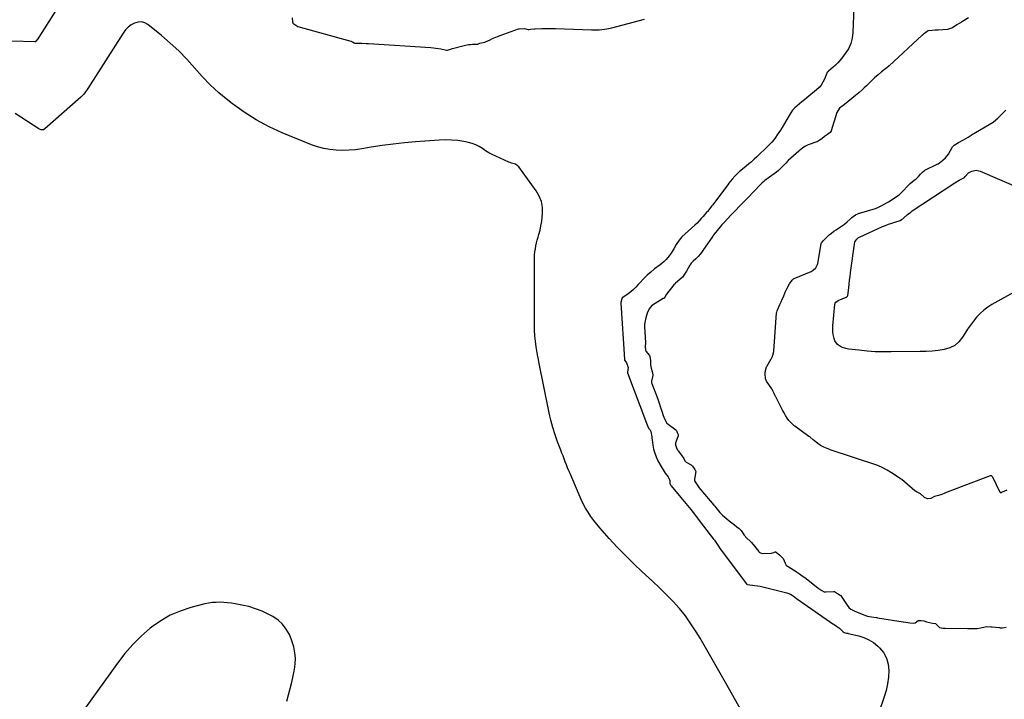
# Model space of a CAD drawing. Units: inches. Extents: x 1910477 to 1915808, y 400839 to 406156.
# Drawn here: x 1913341 to 1914216, y 403727 to 404330 of the extents above; entities that cross this region are included whole.
import ezdxf

# ---------------------------------------------------------------- set-up
doc = ezdxf.new("R2010")
doc.units = ezdxf.units.IN
doc.header["$MEASUREMENT"] = 0
doc.layers.add('7', color=7, linetype='Continuous')
doc.layers.add('8', color=7, linetype='Continuous')

msp = doc.modelspace()

# ---------------------------------------------------------------- linework, layer by layer
at = {"layer": '7', "color": 18}
for points in [[(1914184.01, 404331.87, 1638), (1914178.77, 404328.58, 1638), (1914177.75, 404327.93, 1638), (1914173.75, 404325.47, 1638), (1914169.7, 404322.96, 1638), (1914165.45, 404321.53, 1638), (1914161.17, 404321.19, 1638), (1914157.25, 404320.94, 1638), (1914154.31, 404320.76, 1638), (1914151.78, 404320.61, 1638), (1914148.19, 404320.15, 1638), (1914147.32, 404319.69, 1638), (1914145.01, 404318.02, 1638), (1914144.12, 404317.31, 1638), (1914143.53, 404316.8, 1638), (1914143.24, 404316.54, 1638), (1914142.95, 404316.28, 1638)], [(1914142.95, 404316.28, 1638), (1914113.46, 404289.15, 1638), (1914111.49, 404287.52, 1638), (1914110.57, 404286.84, 1638), (1914106.87, 404283.84, 1638), (1914103.75, 404281.21, 1638), (1914100.72, 404278.47, 1638), (1914097.28, 404275.23, 1638), (1914095.43, 404273.39, 1638), (1914093.45, 404271.46, 1638), (1914091.47, 404269.54, 1638), (1914089.49, 404267.72, 1638), (1914087.04, 404265.55, 1638), (1914084.99, 404263.82, 1638), (1914084.01, 404263.03, 1638), (1914083.77, 404262.84, 1638), (1914073.87, 404254.97, 1638), (1914072.78, 404254.1, 1638), (1914069.52, 404251.47, 1638), (1914067.21, 404247.64, 1638), (1914062.23, 404231.4, 1638), (1914062.15, 404231.19, 1638), (1914061.92, 404230.81, 1638), (1914061.11, 404230.05, 1638), (1914058.74, 404228.3, 1638), (1914056.31, 404226.46, 1638), (1914053.71, 404224.48, 1638), (1914051.47, 404222.78, 1638), (1914050.5, 404222.15, 1638), (1914049.99, 404221.9, 1638), (1914049.72, 404221.79, 1638), (1914049.45, 404221.69, 1638), (1914041.75, 404219.17, 1638), (1914039.25, 404217.93, 1638), (1914036.95, 404216.23, 1638), (1914034.89, 404214.65, 1638), (1914033.96, 404213.87, 1638), (1914033.5, 404213.47, 1638), (1914033.27, 404213.27, 1638), (1914026.14, 404207.21, 1638), (1914025.87, 404206.98, 1638), (1914023.85, 404205.05, 1638), (1914021.73, 404202.84, 1638), (1914019.62, 404200.63, 1638), (1914017.64, 404198.57, 1638), (1914015.36, 404196.19, 1638), (1914013.64, 404194.66, 1638), (1914003.25, 404187.3, 1638), (1914002.89, 404187.04, 1638), (1914002.18, 404186.49, 1638), (1914000.88, 404185.29, 1638), (1913998.23, 404182.49, 1638), (1913994.85, 404179.09, 1638), (1913992.28, 404176.37, 1638), (1913989.29, 404173.13, 1638), (1913987.93, 404171.74, 1638), (1913984.59, 404168.37, 1638), (1913973.25, 404156.76, 1638), (1913973.02, 404156.52, 1638), (1913972.55, 404156.04, 1638), (1913971.63, 404155.06, 1638), (1913971.4, 404154.82, 1638), (1913965.64, 404148.7, 1638), (1913965, 404148.01, 1638), (1913963.48, 404146.21, 1638)], [(1914218.15, 403912.5, 1638), (1914213.95, 403910.54, 1638), (1914213.08, 403910.17, 1638), (1914212.73, 403910.13, 1638), (1914212.43, 403910.21, 1638), (1914212.22, 403910.44, 1638), (1914205.53, 403924.01, 1638), (1914205.35, 403924.31, 1638), (1914204.63, 403925.01, 1638), (1914204.34, 403925.15, 1638), (1914203.72, 403925.21, 1638), (1914203.4, 403925.14, 1638), (1914165.12, 403910.68, 1638), (1914164.37, 403910.39, 1638), (1914162.92, 403909.77, 1638), (1914160.25, 403908.68, 1638), (1914157.51, 403907.78, 1638), (1914153.79, 403906.85, 1638), (1914150.56, 403905.17, 1638), (1914147.64, 403904.65, 1638), (1914144.95, 403905.91, 1638), (1914141.38, 403909.12, 1638), (1914138.33, 403910.69, 1638), (1914137.02, 403911.48, 1638), (1914136.69, 403911.74, 1638), (1914136.52, 403911.87, 1638), (1914124.73, 403921.77, 1638), (1914123.73, 403922.56, 1638), (1914119.77, 403925.11, 1638), (1914115.72, 403927.76, 1638), (1914111.7, 403930.3, 1638), (1914107.89, 403932.32, 1638), (1914103.53, 403934.28, 1638), (1914102.77, 403934.54, 1638), (1914061.13, 403948.33, 1638), (1914060.89, 403948.41, 1638), (1914060.1, 403948.7, 1638), (1914058.5, 403949.4, 1638), (1914055.57, 403950.76, 1638), (1914052.69, 403952.22, 1638), (1914048.96, 403954.61, 1638), (1914046.05, 403957.02, 1638), (1914043.33, 403959.44, 1638), (1914042.57, 403960.04, 1638), (1914042.37, 403960.18, 1638), (1914029.89, 403969.23, 1638), (1914029.33, 403969.65, 1638), (1914027.35, 403971.31, 1638), (1914024.42, 403974.38, 1638), (1914022.89, 403976.5, 1638), (1914021.52, 403978.77, 1638), (1914020.23, 403981.05, 1638), (1914018.94, 403983.35, 1638), (1914017.67, 403985.7, 1638), (1914017.08, 403986.88, 1638), (1914012.92, 403995.41, 1638), (1914012.78, 403995.69, 1638), (1914012.51, 403996.25, 1638), (1914011.49, 403998.27, 1638), (1914010.33, 404000.66, 1638), (1914009.85, 404001.59, 1638), (1914009.49, 404002.18, 1638), (1914009.3, 404002.48, 1638), (1914004.77, 404009.31, 1638), (1914003.92, 404011.42, 1638), (1914003.34, 404016.04, 1638), (1914003.66, 404018.65, 1638), (1914004.66, 404021.88, 1638), (1914004.85, 404022.22, 1638), (1914008.92, 404028.89, 1638), (1914009.22, 404029.41, 1638), (1914009.72, 404030.5, 1638), (1914010.41, 404032.43, 1638), (1914011.06, 404035.46, 1638), (1914011.1, 404035.93, 1638), (1914013.66, 404069.93, 1638), (1914013.74, 404070.56, 1638), (1914014.05, 404071.77, 1638), (1914015.53, 404075.27, 1638), (1914016.51, 404077.36, 1638), (1914017.58, 404079.64, 1638), (1914018.65, 404081.93, 1638), (1914019.69, 404084.2, 1638), (1914021.18, 404088.08, 1638), (1914023.06, 404091.91, 1638), (1914025.14, 404095.51, 1638), (1914027.45, 404098.77, 1638), (1914028.58, 404100.02, 1638), (1914028.97, 404100.25, 1638), (1914029.18, 404100.35, 1638), (1914044.3, 404106.67, 1638), (1914046.02, 404107.62, 1638), (1914048.39, 404109.93, 1638), (1914050.09, 404112.83, 1638), (1914050.32, 404113.8, 1638), (1914053.18, 404131.09, 1638), (1914053.23, 404131.31, 1638), (1914053.62, 404132.12, 1638), (1914055, 404133.72, 1638), (1914056.76, 404135.59, 1638), (1914058.56, 404137.4, 1638), (1914060.4, 404139.15, 1638), (1914062.38, 404140.72, 1638), (1914064.45, 404142.24, 1638), (1914066.52, 404143.59, 1638), (1914067.72, 404144.39, 1638), (1914068.32, 404144.8, 1638), (1914068.61, 404145.01, 1638), (1914073.85, 404148.73, 1638), (1914076.41, 404150.61, 1638), (1914078.97, 404153.16, 1638), (1914080.53, 404154.45, 1638), (1914083.84, 404156.8, 1638), (1914086.51, 404158.16, 1638), (1914086.95, 404158.32, 1638), (1914087.18, 404158.39, 1638), (1914101.59, 404162.6, 1638), (1914103.53, 404163.27, 1638), (1914106.59, 404164.75, 1638), (1914109.82, 404166.56, 1638), (1914112.9, 404168.4, 1638), (1914116.32, 404170.57, 1638), (1914119.25, 404172.44, 1638), (1914122.4, 404174.62, 1638), (1914123.59, 404175.71, 1638), (1914123.95, 404176.08, 1638), (1914131.81, 404184.4, 1638), (1914132.22, 404184.81, 1638), (1914135.87, 404187.56, 1638), (1914137.58, 404188.97, 1638), (1914139.6, 404190.91, 1638), (1914141.57, 404192.92, 1638), (1914143.44, 404195.01, 1638), (1914145.05, 404196.38, 1638), (1914145.31, 404196.51, 1638), (1914156.37, 404201.85, 1638), (1914157.22, 404202.29, 1638), (1914158.45, 404203.09, 1638), (1914161.12, 404205.45, 1638), (1914163.62, 404207.54, 1638), (1914166.3, 404210.6, 1638), (1914169.83, 404217.12, 1638), (1914169.98, 404217.38, 1638), (1914170.35, 404217.86, 1638), (1914171.26, 404218.66, 1638), (1914175.2, 404220.99, 1638), (1914179.54, 404223.43, 1638), (1914183.68, 404225.82, 1638), (1914185.53, 404227.01, 1638), (1914186.58, 404227.66, 1638), (1914186.84, 404227.81, 1638), (1914205.86, 404239.09, 1638), (1914206.39, 404239.42, 1638), (1914210.08, 404242.6, 1638), (1914213.01, 404245.7, 1638), (1914215.05, 404247.85, 1638), (1914217.13, 404249.86, 1638)], [(1913963.48, 404146.21, 1638), (1913960.83, 404142.85, 1638), (1913958.33, 404139.67, 1638), (1913957.42, 404138.41, 1638), (1913957.12, 404137.99, 1638), (1913948.21, 404125.12, 1638), (1913947.67, 404124.37, 1638), (1913945.98, 404122.29, 1638), (1913943.89, 404119.89, 1638), (1913941.94, 404117.88, 1638), (1913939.67, 404115.67, 1638), (1913937.85, 404113.86, 1638), (1913937.28, 404113.15, 1638), (1913936.92, 404112.62, 1638), (1913936.75, 404112.34, 1638), (1913936.59, 404112.06, 1638), (1913933.71, 404106.97, 1638), (1913931.98, 404104.13, 1638), (1913930, 404101.6, 1638), (1913927.73, 404099.45, 1638), (1913923.8, 404096.08, 1638), (1913923.45, 404095.77, 1638), (1913922.42, 404094.82, 1638), (1913920.19, 404092.21, 1638), (1913917.92, 404089.25, 1638), (1913915.99, 404086.49, 1638), (1913914.4, 404083.91, 1638), (1913913.68, 404083.01, 1638), (1913913.24, 404082.65, 1638), (1913913, 404082.49, 1638), (1913903.3, 404076.74, 1638), (1913902.87, 404076.47, 1638), (1913900.34, 404073.45, 1638), (1913898.6, 404069.45, 1638), (1913897.39, 404065.51, 1638), (1913896.54, 404061.17, 1638), (1913896.4, 404059.36, 1638), (1913896.38, 404058.15, 1638), (1913896.4, 404057.54, 1638), (1913897.09, 404043.6, 1638), (1913897.11, 404043.2, 1638), (1913897.01, 404039.97, 1638), (1913897.13, 404036.83, 1638), (1913897.45, 404036.18, 1638), (1913897.65, 404035.88, 1638), (1913900.77, 404031.87, 1638), (1913901.17, 404031.01, 1638), (1913901.54, 404027.14, 1638), (1913901.77, 404023.74, 1638), (1913902.18, 404020.69, 1638), (1913903.01, 404017.67, 1638), (1913903.79, 404014.94, 1638), (1913903.85, 404014.12, 1638), (1913902.58, 404009.34, 1638), (1913902.69, 404007.87, 1638), (1913902.91, 404007.16, 1638), (1913907.79, 403994.14, 1638), (1913908.08, 403993.34, 1638), (1913909.34, 403989.7, 1638), (1913910.55, 403985.94, 1638), (1913911.66, 403982.61, 1638), (1913913.01, 403978.87, 1638), (1913914.42, 403975.14, 1638), (1913916.22, 403972.06, 1638), (1913916.99, 403971.32, 1638)], [(1913916.99, 403971.32, 1638), (1913917.41, 403970.98, 1638), (1913924.17, 403965.89, 1638), (1913924.68, 403965.28, 1638), (1913925.44, 403963.63, 1638), (1913926.22, 403961.85, 1638), (1913926.35, 403961.18, 1638), (1913926.31, 403960.85, 1638), (1913926.27, 403960.69, 1638), (1913924.12, 403954.91, 1638), (1913923.99, 403954.5, 1638), (1913923.76, 403952.71, 1638), (1913924.02, 403951.66, 1638), (1913925.16, 403949, 1638), (1913925.62, 403948.1, 1638), (1913925.99, 403947.51, 1638), (1913926.18, 403947.22, 1638), (1913926.38, 403946.94, 1638), (1913931.12, 403940.44, 1638), (1913932.29, 403938.56, 1638), (1913932.96, 403937.65, 1638), (1913933.4, 403937.28, 1638), (1913937.78, 403934.94, 1638), (1913938.85, 403933.81, 1638), (1913940.93, 403930.65, 1638), (1913941.71, 403929.48, 1638), (1913941.78, 403929.01, 1638), (1913940.68, 403922.32, 1638), (1913940.64, 403921.95, 1638), (1913940.76, 403920.83, 1638), (1913942.44, 403918.01, 1638), (1913945.02, 403914.39, 1638), (1913946.09, 403913.06, 1638), (1913946.44, 403912.63, 1638), (1913957.9, 403899.06, 1638), (1913958.69, 403898.1, 1638), (1913960.76, 403895.47, 1638), (1913963.1, 403892.61, 1638), (1913965.52, 403890.16, 1638), (1913969.48, 403887.11, 1638), (1913971.6, 403885.26, 1638), (1913974.02, 403883.36, 1638), (1913976.32, 403881.57, 1638), (1913978.37, 403879.97, 1638), (1913980.45, 403878.35, 1638), (1913981.34, 403877.53, 1638), (1913981.74, 403877.07, 1638), (1913981.92, 403876.83, 1638), (1913982.1, 403876.58, 1638), (1913984.82, 403872.52, 1638), (1913987.34, 403869.79, 1638), (1913990.24, 403867.3, 1638), (1913991.45, 403865.95, 1638), (1913997.85, 403857.86, 1638), (1913998.15, 403857.52, 1638), (1913999.23, 403856.67, 1638), (1914000.96, 403856.24, 1638), (1914008.37, 403856.52, 1638), (1914009.08, 403856.59, 1638), (1914011.13, 403857.16, 1638), (1914012.34, 403857.67, 1638), (1914012.58, 403857.68, 1638), (1914013.16, 403857.37, 1638), (1914016.4, 403854.72, 1638), (1914019.23, 403852.2, 1638)], [(1914019.23, 403852.2, 1638), (1914019.4, 403851.85, 1638), (1914021.14, 403847.49, 1638), (1914022.2, 403845.98, 1638), (1914023.37, 403845.1, 1638), (1914023.98, 403844.7, 1638), (1914028.59, 403841.71, 1638), (1914029.15, 403841.35, 1638), (1914031.36, 403839.79, 1638), (1914033.9, 403838.12, 1638), (1914036.44, 403836.49, 1638), (1914038.7, 403834.89, 1638), (1914050.25, 403825.78, 1638), (1914050.48, 403825.6, 1638), (1914050.96, 403825.24, 1638), (1914051.92, 403824.58, 1638), (1914053.8, 403823.38, 1638), (1914055.94, 403822.22, 1638), (1914056.91, 403822.1, 1638), (1914057.22, 403822.1, 1638), (1914064.43, 403822.45, 1638), (1914064.93, 403822.4, 1638), (1914067.72, 403820.83, 1638), (1914070.18, 403819.33, 1638), (1914070.39, 403819.07, 1638), (1914076.8, 403809.46, 1638), (1914077.12, 403809.01, 1638), (1914077.84, 403808.16, 1638), (1914079.54, 403806.8, 1638), (1914083.75, 403804.76, 1638), (1914087.41, 403803.15, 1638), (1914091.08, 403801.8, 1638), (1914094.42, 403800.68, 1638), (1914098.04, 403799.97, 1638), (1914102.26, 403799.31, 1638), (1914103.19, 403799.16, 1638), (1914126, 403795.48, 1638), (1914126.4, 403795.41, 1638), (1914128.39, 403795.12, 1638), (1914131.83, 403794.73, 1638), (1914135.24, 403794.42, 1638), (1914136.61, 403794.74, 1638), (1914139.5, 403796.78, 1638), (1914139.74, 403796.86, 1638), (1914141.9, 403796.81, 1638), (1914144.49, 403796.31, 1638), (1914146.83, 403795.68, 1638), (1914149.49, 403795, 1638), (1914152.15, 403794.47, 1638), (1914154.72, 403793.96, 1638), (1914154.93, 403793.88, 1638), (1914158.21, 403790.49, 1638), (1914161.25, 403789.89, 1638), (1914162.58, 403789.83, 1638), (1914163.45, 403789.82, 1638), (1914183.21, 403789.63, 1638), (1914183.91, 403789.62, 1638), (1914188.79, 403789.62, 1638), (1914191.88, 403789.7, 1638), (1914194.88, 403790.07, 1638), (1914198.83, 403791.24, 1638), (1914200.03, 403791.45, 1638), (1914204, 403791.17, 1638), (1914204.89, 403791.07, 1638), (1914205.11, 403791.05, 1638)], [(1913578.56, 403725.17, 1638), (1913580.17, 403730.72, 1638), (1913581.69, 403736.3, 1638), (1913583.07, 403741.91, 1638), (1913584.36, 403747.54, 1638), (1913585.24, 403751.61, 1638), (1913585.85, 403755.24, 1638), (1913586.23, 403758.88, 1638), (1913586.28, 403762.54, 1638), (1913586.11, 403766.22, 1638), (1913585.6, 403769.86, 1638), (1913584.87, 403773.45, 1638), (1913583.81, 403776.95, 1638), (1913582.54, 403780.4, 1638), (1913580.93, 403784.2, 1638), (1913578.23, 403789.08, 1638), (1913574.98, 403793.47, 1638), (1913570.9, 403797.09, 1638), (1913566.27, 403800.21, 1638), (1913562.6, 403802.16, 1638), (1913556.86, 403804.88, 1638), (1913550.99, 403807.22, 1638), (1913544.93, 403809.01, 1638), (1913538.74, 403810.42, 1638), (1913532.87, 403811.47, 1638), (1913529.51, 403812, 1638), (1913526.14, 403812.43, 1638), (1913522.75, 403812.7, 1638), (1913519.36, 403812.88, 1638), (1913515.97, 403812.83, 1638), (1913512.6, 403812.6, 1638), (1913509.27, 403812.09, 1638), (1913505.95, 403811.39, 1638), (1913493.32, 403808.17, 1638), (1913484, 403805.13, 1638), (1913475.05, 403801.35, 1638), (1913466.67, 403796.44, 1638), (1913458.66, 403790.79, 1638), (1913457.45, 403789.81, 1638), (1913449.44, 403782.78, 1638), (1913441.85, 403775.36, 1638), (1913434.88, 403767.35, 1638), (1913428.33, 403758.96, 1638), (1913381.35, 403693.39, 1638)], [(1914205.11, 403791.05, 1638), (1914211.68, 403790.39, 1638), (1914212.31, 403790.34, 1638), (1914214.18, 403790.35, 1638), (1914217.56, 403790.67, 1638)]]:
    msp.add_polyline3d(points, dxfattribs=at)
at = {"layer": '8', "color": 18}
for points in [[(1913334.54, 404311.35, 1640), (1913354.77, 404310.75, 1640), (1913355.07, 404310.76, 1640), (1913355.65, 404310.9, 1640), (1913357.11, 404312.19, 1640), (1913357.2, 404312.32, 1640), (1913411.21, 404397.15, 1640), (1913411.29, 404397.27, 1640), (1913411.47, 404397.66, 1640), (1913411.51, 404397.92, 1640), (1913411.49, 404398.05, 1640), (1913411.16, 404398.52, 1640), (1913411.05, 404398.62, 1640), (1913354.13, 404441.87, 1640), (1913353.99, 404441.99, 1640), (1913353.64, 404442.4, 1640), (1913353.39, 404442.88, 1640), (1913353.34, 404443.05, 1640), (1913349.65, 404456.46, 1640), (1913349.62, 404456.65, 1640), (1913349.97, 404460.01, 1640), (1913350.37, 404463.37, 1640)], [(1914082.2, 404341.28, 1640), (1914081.39, 404318.83, 1640), (1914080.73, 404313.75, 1640), (1914079.48, 404308.89, 1640), (1914077.36, 404304.33, 1640), (1914074.65, 404299.99, 1640), (1914071.69, 404296.11, 1640), (1914069.92, 404293.94, 1640), (1914068.06, 404291.86, 1640), (1914066.07, 404289.9, 1640), (1914063.98, 404288.03, 1640), (1914059.87, 404284.57, 1640), (1914059.68, 404284.41, 1640), (1914059.02, 404283.88, 1640), (1914058.5, 404283.4, 1640), (1914058.13, 404282.63, 1640), (1914056.07, 404277.29, 1640), (1914054.78, 404274.62, 1640), (1914053.25, 404272.12, 1640), (1914051.34, 404269.9, 1640), (1914049.18, 404267.86, 1640), (1914040.46, 404260.85, 1640), (1914038.28, 404259.08, 1640), (1914036.1, 404257.29, 1640), (1914033.95, 404255.49, 1640), (1914031.8, 404253.67, 1640), (1914029.77, 404251.76, 1640), (1914027.89, 404249.72, 1640), (1914026.22, 404247.5, 1640), (1914024.7, 404245.16, 1640), (1914018.48, 404234.43, 1640), (1914017.13, 404232.18, 1640), (1914015.74, 404229.95, 1640), (1914014.28, 404227.78, 1640), (1914012.77, 404225.63, 1640), (1914011.18, 404223.55, 1640), (1914009.51, 404221.53, 1640), (1914007.74, 404219.6, 1640), (1914005.9, 404217.74, 1640), (1913996.08, 404208.32, 1640), (1913993.77, 404206.17, 1640), (1913991.42, 404204.07, 1640), (1913989, 404202.04, 1640), (1913986.54, 404200.06, 1640), (1913981.78, 404196.35, 1640), (1913981.45, 404196.09, 1640), (1913980.76, 404195.42, 1640), (1913978.35, 404192.93, 1640), (1913976.99, 404191.48, 1640), (1913974.31, 404188.48, 1640), (1913971.33, 404184.86, 1640), (1913970.37, 404183.62, 1640), (1913956.75, 404165.6, 1640), (1913955.87, 404164.48, 1640), (1913953.36, 404161.44, 1640), (1913952.22, 404159.99, 1640), (1913951.95, 404159.64, 1640), (1913951.85, 404159.52, 1640), (1913951.76, 404159.41, 1640), (1913948.46, 404155.51, 1640), (1913946.68, 404153.49, 1640), (1913944.85, 404151.51, 1640), (1913942.95, 404149.6, 1640), (1913941, 404147.74, 1640), (1913929.6, 404137.25, 1640), (1913927.02, 404134.48, 1640), (1913924.46, 404130.62, 1640), (1913922.29, 404126.7, 1640), (1913920.1, 404122.81, 1640), (1913918.31, 404120.43, 1640), (1913915.54, 404117.28, 1640), (1913913.86, 404115.59, 1640), (1913910.21, 404112.53, 1640), (1913905.29, 404108.85, 1640), (1913901.87, 404106.12, 1640), (1913898.59, 404103.25, 1640), (1913895.5, 404100.17, 1640), (1913892.54, 404096.95, 1640), (1913890.8, 404094.93, 1640), (1913888.73, 404092.7, 1640), (1913886.56, 404090.58, 1640), (1913884.24, 404088.63, 1640), (1913881.82, 404086.8, 1640), (1913877.04, 404083.46, 1640), (1913876.82, 404083.29, 1640), (1913876.59, 404083.1, 1640), (1913876.13, 404082.34, 1640), (1913875.21, 404079.03, 1640), (1913875.2, 404078.68, 1640), (1913875.2, 404078.51, 1640), (1913875.21, 404078.35, 1640), (1913878.7, 404028.83, 1640), (1913878.7, 404028.41, 1640), (1913878.67, 404027.82, 1640), (1913878.74, 404027.57, 1640), (1913880.36, 404025.58, 1640), (1913881.72, 404021.35, 1640), (1913881.27, 404017.11, 1640), (1913881.28, 404016.84, 1640), (1913881.31, 404016.67, 1640), (1913881.34, 404016.59, 1640), (1913898.22, 403971.88, 1640), (1913899.84, 403967.44, 1640), (1913901.01, 403966.16, 1640), (1913902, 403964.43, 1640), (1913902.76, 403959.8, 1640), (1913902.95, 403958.46, 1640), (1913903.13, 403957.12, 1640), (1913903.75, 403952.46, 1640), (1913904.43, 403948.85, 1640), (1913905.37, 403945.33, 1640), (1913906.7, 403941.94, 1640), (1913908.28, 403938.62, 1640), (1913911.92, 403931.97, 1640), (1913912.81, 403930.44, 1640), (1913914.75, 403927.49, 1640), (1913917.28, 403924.17, 1640), (1913918.71, 403921.13, 1640), (1913918.71, 403918.22, 1640), (1913919.31, 403917.27, 1640), (1913919.74, 403916.69, 1640), (1913919.97, 403916.4, 1640), (1913928.63, 403905.97, 1640), (1913933.01, 403900.63, 1640), (1913937.34, 403895.25, 1640), (1913941.61, 403889.83, 1640), (1913945.84, 403884.37, 1640), (1913957.74, 403868.8, 1640), (1913958.38, 403867.95, 1640), (1913960.2, 403865.37, 1640), (1913961.35, 403863.61, 1640), (1913963.38, 403860.34, 1640), (1913964.18, 403859.58, 1640), (1913964.5, 403859.22, 1640), (1913986.79, 403829.18, 1640), (1913986.96, 403828.99, 1640), (1913987.4, 403828.75, 1640), (1913992.1, 403828.22, 1640), (1913994.45, 403827.91, 1640), (1913999.1, 403827.1, 1640), (1914001.41, 403826.58, 1640), (1914022.87, 403821.31, 1640), (1914023.72, 403821.07, 1640), (1914026.13, 403820.01, 1640), (1914028.36, 403818.58, 1640), (1914031.34, 403816.35, 1640), (1914035.09, 403813.67, 1640), (1914063.68, 403793.91, 1640), (1914064.75, 403793.17, 1640), (1914066.92, 403791.7, 1640), (1914069.47, 403789.95, 1640), (1914071.26, 403788.27, 1640), (1914072.64, 403786.74, 1640), (1914073.76, 403786.2, 1640), (1914075.7, 403785.51, 1640), (1914076.81, 403785.33, 1640), (1914077.06, 403785.28, 1640), (1914086.56, 403783.07, 1640), (1914091.2, 403781.59, 1640), (1914095.59, 403779.66, 1640), (1914099.62, 403777.05, 1640), (1914103.41, 403773.99, 1640), (1914104.88, 403772.59, 1640), (1914108.48, 403768.17, 1640), (1914111.24, 403763.39, 1640), (1914112.73, 403758.08, 1640), (1914113.38, 403752.41, 1640), (1914113.38, 403752.29, 1640), (1914113.01, 403746.31, 1640), (1914112.26, 403740.39, 1640), (1914110.94, 403734.57, 1640), (1914109.25, 403728.82, 1640), (1914103.85, 403713.31, 1640)], [(1913583.36, 404331.91, 1640), (1913583.78, 404328.09, 1640), (1913583.92, 404327.4, 1640), (1913583.94, 404327.34, 1640), (1913584, 404327.21, 1640), (1913584.07, 404327.09, 1640), (1913586.59, 404325.21, 1640), (1913588.49, 404324.2, 1640), (1913635.51, 404311.1, 1640), (1913635.78, 404311.01, 1640), (1913636.18, 404310.84, 1640), (1913636.97, 404310.38, 1640), (1913638.48, 404309.49, 1640), (1913639.2, 404309.21, 1640), (1913639.57, 404309.17, 1640), (1913643.25, 404309.17, 1640), (1913645.21, 404309.15, 1640), (1913649.14, 404309.02, 1640), (1913651.1, 404308.92, 1640), (1913706.58, 404305.35, 1640), (1913708.84, 404305.16, 1640), (1913711.08, 404304.91, 1640), (1913715.54, 404304.17, 1640), (1913720.36, 404303.21, 1640), (1913721.46, 404303.12, 1640), (1913725.74, 404304.44, 1640), (1913736.29, 404307.25, 1640), (1913739.97, 404308, 1640), (1913741.83, 404308.19, 1640), (1913743.71, 404308.3, 1640), (1913747.15, 404308.38, 1640), (1913748.32, 404308.52, 1640), (1913750.15, 404309.16, 1640), (1913753.11, 404309.99, 1640), (1913754.23, 404310.17, 1640), (1913754.65, 404310.29, 1640), (1913755.05, 404310.44, 1640), (1913759.22, 404312.38, 1640), (1913761.41, 404313.36, 1640), (1913765.85, 404315.18, 1640), (1913768.1, 404316.02, 1640), (1913784.49, 404321.89, 1640), (1913785.14, 404322.1, 1640), (1913789.84, 404322.21, 1640), (1913793.13, 404321.47, 1640), (1913793.61, 404321.53, 1640), (1913795.18, 404321.76, 1640), (1913798.36, 404322.02, 1640), (1913799.11, 404322.06, 1640), (1913799.23, 404322.07, 1640), (1913799.36, 404322.07, 1640), (1913805.12, 404322.32, 1640), (1913808.13, 404322.41, 1640), (1913811.14, 404322.46, 1640), (1913814.15, 404322.42, 1640), (1913817.16, 404322.34, 1640), (1913849.36, 404321.04, 1640), (1913853.92, 404321.02, 1640), (1913856.19, 404321.14, 1640), (1913860.73, 404321.62, 1640), (1913862.98, 404321.98, 1640), (1913867.43, 404322.96, 1640), (1913896.19, 404330.49, 1640)], [(1913981.57, 403717.92, 1640), (1913969.46, 403739.72, 1640), (1913963.63, 403750.09, 1640), (1913957.73, 403760.42, 1640), (1913951.73, 403770.7, 1640), (1913945.66, 403780.93, 1640), (1913942.16, 403786.76, 1640), (1913937.56, 403793.87, 1640), (1913932.65, 403800.76, 1640), (1913927.3, 403807.3, 1640), (1913921.64, 403813.62, 1640), (1913915.69, 403819.69, 1640), (1913909.66, 403825.67, 1640), (1913903.5, 403831.53, 1640), (1913897.26, 403837.3, 1640), (1913894.4, 403839.89, 1640), (1913886.78, 403847.01, 1640), (1913879.33, 403854.29, 1640), (1913872.12, 403861.81, 1640), (1913865.07, 403869.49, 1640), (1913856.74, 403878.86, 1640), (1913853.93, 403882.19, 1640), (1913851.22, 403885.6, 1640), (1913848.68, 403889.14, 1640), (1913846.26, 403892.76, 1640), (1913844.01, 403896.49, 1640), (1913841.89, 403900.29, 1640), (1913839.96, 403904.2, 1640), (1913838.17, 403908.17, 1640), (1913830.17, 403927.11, 1640), (1913829.09, 403929.7, 1640), (1913828.03, 403932.31, 1640), (1913827, 403934.92, 1640), (1913825.98, 403937.55, 1640), (1913824.98, 403940.18, 1640), (1913823.98, 403942.8, 1640), (1913822.96, 403945.43, 1640), (1913821.95, 403948.05, 1640), (1913819.12, 403955.32, 1640), (1913816.85, 403961.63, 1640), (1913814.8, 403968.01, 1640), (1913813.09, 403974.47, 1640), (1913811.59, 403981.01, 1640), (1913802.38, 404026.51, 1640), (1913801.78, 404030.16, 1640), (1913801.69, 404030.68, 1640), (1913800.2, 404039.6, 1640), (1913799.49, 404044.59, 1640), (1913798.95, 404049.59, 1640), (1913798.66, 404054.62, 1640), (1913798.54, 404059.66, 1640), (1913798.56, 404116.02, 1640), (1913798.62, 404118.69, 1640), (1913798.78, 404121.35, 1640), (1913799.06, 404124.01, 1640), (1913799.42, 404126.65, 1640), (1913799.9, 404129.28, 1640), (1913800.45, 404131.89, 1640), (1913801.1, 404134.48, 1640), (1913801.82, 404137.05, 1640), (1913802.55, 404139.46, 1640), (1913803.56, 404143.25, 1640), (1913804.41, 404147.06, 1640), (1913805.02, 404150.93, 1640), (1913805.47, 404154.82, 1640), (1913805.74, 404158.11, 1640), (1913805.6, 404163.5, 1640), (1913804.74, 404168.68, 1640), (1913802.78, 404173.57, 1640), (1913800.11, 404178.25, 1640), (1913784.58, 404199.59, 1640), (1913781.8, 404201.77, 1640), (1913778.23, 404202.82, 1640), (1913777.05, 404203.25, 1640), (1913775.89, 404203.72, 1640), (1913764.18, 404208.87, 1640), (1913761.08, 404210.36, 1640), (1913758.06, 404211.98, 1640), (1913755.16, 404213.8, 1640), (1913752.33, 404215.76, 1640), (1913749.47, 404217.6, 1640), (1913746.48, 404219.17, 1640), (1913743.31, 404220.31, 1640), (1913740.02, 404221.17, 1640), (1913735.91, 404221.96, 1640), (1913730.45, 404222.78, 1640), (1913724.98, 404223.32, 1640), (1913719.48, 404223.42, 1640), (1913713.96, 404223.23, 1640), (1913692.99, 404221.68, 1640), (1913683.1, 404220.81, 1640), (1913673.23, 404219.75, 1640), (1913663.39, 404218.4, 1640), (1913653.58, 404216.87, 1640), (1913645.23, 404215.44, 1640), (1913639.59, 404214.67, 1640), (1913633.95, 404214.16, 1640), (1913628.28, 404214.04, 1640), (1913622.6, 404214.17, 1640), (1913616.97, 404214.77, 1640), (1913611.42, 404215.74, 1640), (1913605.99, 404217.26, 1640), (1913600.65, 404219.13, 1640), (1913574.62, 404229.76, 1640), (1913562.92, 404235.12, 1640), (1913551.57, 404241.09, 1640), (1913540.76, 404247.98, 1640), (1913530.3, 404255.49, 1640), (1913526.19, 404258.7, 1640), (1913518.29, 404265.3, 1640), (1913510.68, 404272.21, 1640), (1913503.53, 404279.59, 1640), (1913496.68, 404287.28, 1640), (1913489.85, 404294.98, 1640), (1913482.73, 404302.4, 1640), (1913475.18, 404309.38, 1640), (1913467.35, 404316.07, 1640), (1913455.37, 404325.72, 1640), (1913452.54, 404327.28, 1640), (1913449.62, 404328.15, 1640), (1913446.58, 404328.01, 1640), (1913443.46, 404327.19, 1640), (1913440.47, 404325.48, 1640), (1913437.73, 404323.47, 1640), (1913435.37, 404321.02, 1640), (1913433.28, 404318.27, 1640), (1913402.1, 404269.06, 1640), (1913401.42, 404268.03, 1640), (1913398.42, 404264.08, 1640), (1913395.8, 404261.44, 1640), (1913363.77, 404233.15, 1640), (1913362.55, 404232.46, 1640), (1913360.42, 404232.44, 1640), (1913359.05, 404232.92, 1640), (1913358.41, 404233.28, 1640), (1913337.53, 404246.96, 1640)], [(1914265.05, 404110.81, 1640), (1914204.83, 404077.26, 1640), (1914201.08, 404074.89, 1640), (1914197.53, 404072.28, 1640), (1914194.28, 404069.3, 1640), (1914191.24, 404066.08, 1640), (1914188.43, 404062.6, 1640), (1914185.73, 404059.05, 1640), (1914183.2, 404055.38, 1640), (1914180.79, 404051.62, 1640), (1914178.7, 404048.21, 1640), (1914175.48, 404044.25, 1640), (1914171.78, 404040.99, 1640), (1914167.38, 404038.79, 1640), (1914162.5, 404037.3, 1640), (1914157.19, 404036.55, 1640), (1914151.87, 404035.96, 1640), (1914146.52, 404035.61, 1640), (1914141.17, 404035.43, 1640), (1914115.29, 404035.11, 1640), (1914108.22, 404035.16, 1640), (1914101.17, 404035.39, 1640), (1914094.13, 404035.9, 1640), (1914087.1, 404036.59, 1640), (1914077.36, 404037.73, 1640), (1914075.26, 404038.12, 1640), (1914071.26, 404039.52, 1640), (1914067.74, 404041.82, 1640), (1914065.36, 404045.06, 1640), (1914064.62, 404047.01, 1640), (1914063.87, 404050.51, 1640), (1914063.53, 404053.1, 1640), (1914063.46, 404055.71, 1640), (1914063.56, 404058.33, 1640), (1914065.3, 404077.28, 1640), (1914065.63, 404078.44, 1640), (1914066.35, 404079.4, 1640), (1914068.45, 404080.75, 1640), (1914075.56, 404083.76, 1640), (1914075.76, 404083.85, 1640), (1914076.12, 404084.1, 1640), (1914076.68, 404084.73, 1640), (1914076.9, 404085.37, 1640), (1914077.65, 404091.97, 1640), (1914078.05, 404095.38, 1640), (1914078.46, 404098.78, 1640), (1914078.88, 404102.19, 1640), (1914079.32, 404105.59, 1640), (1914082.67, 404130.95, 1640), (1914083.2, 404132.91, 1640), (1914084.91, 404135.41, 1640), (1914086.5, 404136.66, 1640), (1914087.4, 404137.16, 1640), (1914107.67, 404146.39, 1640), (1914110.35, 404147.53, 1640), (1914113.07, 404148.56, 1640), (1914115.83, 404149.49, 1640), (1914118.62, 404150.35, 1640), (1914123.25, 404151.89, 1640), (1914124.51, 404152.64, 1640), (1914125.71, 404153.4, 1640), (1914126.23, 404153.81, 1640), (1914126.38, 404153.94, 1640), (1914130.02, 404157.28, 1640), (1914132.7, 404159.39, 1640), (1914134.11, 404160.36, 1640), (1914171.87, 404185.2, 1640), (1914175.86, 404187.6, 1640), (1914179.98, 404189.76, 1640), (1914180.41, 404190.09, 1640), (1914181.18, 404190.79, 1640), (1914184.13, 404194.15, 1640), (1914186.99, 404195.59, 1640), (1914190.74, 404196.46, 1640), (1914194.51, 404195.72, 1640), (1914250.09, 404171.74, 1640)]]:
    msp.add_polyline3d(points, dxfattribs=at)

doc.saveas('drawing.dxf')
